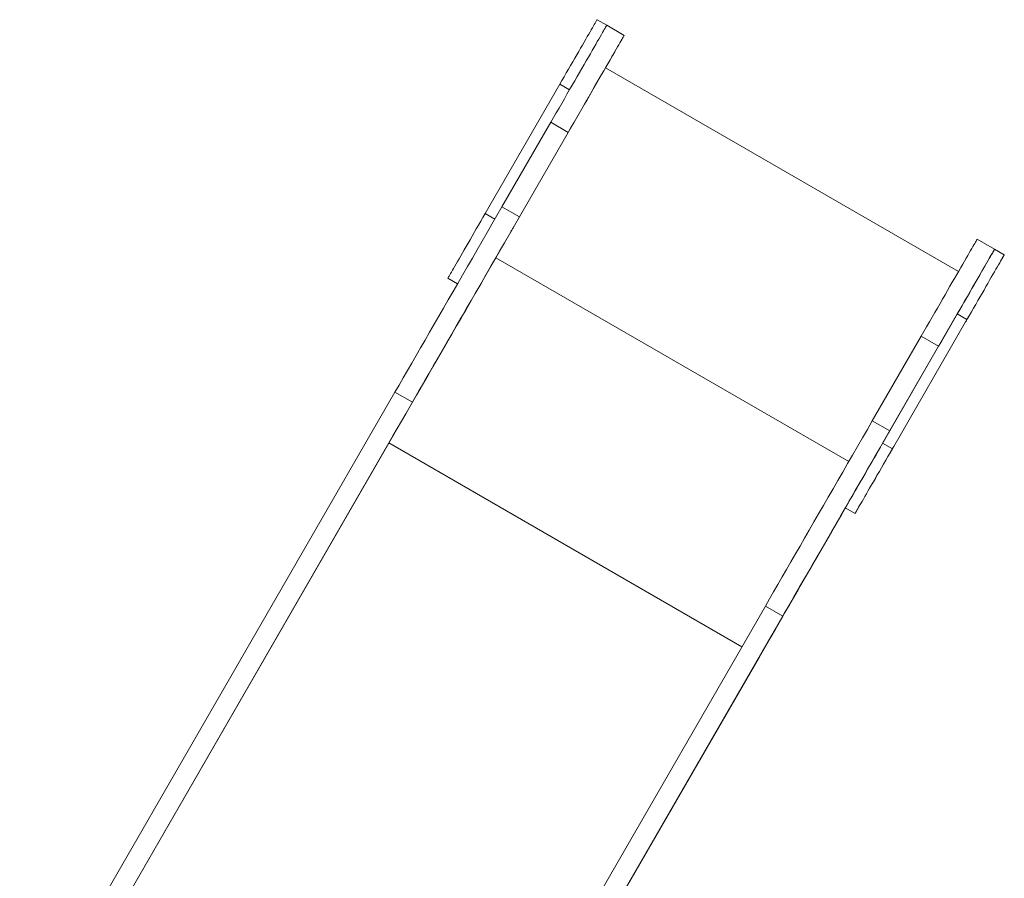
# Model space of a CAD drawing. Units: inches. Extents: x 253 to 7853, y -1229 to 8110.
# Drawn here: x 6534 to 7853, y 6960 to 8110 of the extents above; entities that cross this region are included whole.
import ezdxf

# ---------------------------------------------------------------- set-up
doc = ezdxf.new("R2010")
doc.units = ezdxf.units.IN
doc.header["$MEASUREMENT"] = 0

msp = doc.modelspace()

# ---------------------------------------------------------------- linework, layer by layer
at = {"color": 7, "linetype": 'Continuous', "lineweight": 15}
for p, q in [((7320.2, 8103), (7307.2, 8110.5)), ((7320.2, 8103), (7343.6, 8089.5)), ((7171.6, 7791.6), (7318.6, 8046.2)), ((7791.4, 7773.2), (7318.6, 8046.2)), ((7318.6, 8046.2), (7791.4, 7773.2)), ((7257.2, 8023.9), (7157.2, 7850.7)), ((7257.2, 8023.9), (7270.2, 8016.4)), ((7245.2, 7973.1), (7179.7, 7859.7)), ((7245.2, 7973.1), (7268.5, 7959.6)), ((7268.5, 7959.6), (7203.1, 7846.2)), ((7157.2, 7850.7), (7170.2, 7843.2)), ((7179.7, 7859.7), (7203.1, 7846.2)), ((7816.4, 7816.5), (7839.8, 7803)), ((7852.8, 7795.5), (7839.8, 7803)), ((7171.6, 7791.6), (7644.4, 7518.6)), ((7107.2, 7764.1), (7120.2, 7756.6)), ((7789.8, 7716.4), (7689.8, 7543.2)), ((7802.8, 7708.9), (7702.8, 7535.7)), ((7802.8, 7708.9), (7702.8, 7535.7)), ((7789.8, 7716.4), (7802.8, 7708.9)), ((7741.4, 7686.6), (7675.9, 7573.2)), ((7741.4, 7686.6), (7764.8, 7673.1)), ((7764.8, 7673.1), (7699.3, 7559.7)), ((6541.8, 6754.9), (7036.4, 7611.6)), ((7036.4, 7611.6), (7059.8, 7598.1)), ((6565.2, 6741.4), (7059.8, 7598.1)), ((7675.9, 7573.2), (7699.3, 7559.7)), ((6533.7, 6686.8), (7028.4, 7543.5)), ((7028.4, 7543.5), (7501.2, 7270.5)), ((7689.8, 7543.2), (7702.8, 7535.7)), ((7639.8, 7456.6), (7652.8, 7449.1)), ((7038, 6468.4), (7532.7, 7325.1)), ((7532.7, 7325.1), (7556.1, 7311.6)), ((7079.8, 6486.7), (7556.1, 7311.6)), ((7089.2, 6503), (7524.6, 7257)), ((7523.4, 7255), (7089.2, 6503))]:
    msp.add_line(p, q, dxfattribs=at)
at = {"color": 7, "linetype": 'Continuous', "lineweight": 15, "flags": 128}
for points in [[(7245.2, 7973.1), (7248.8, 7979.4), (7252.5, 7985.8), (7256.2, 7992.1), (7259.8, 7998.4), (7263.4, 8004.6), (7266.9, 8010.8), (7270.4, 8016.8), (7273.9, 8022.8), (7277.2, 8028.6), (7280.5, 8034.3), (7283.7, 8039.9), (7286.8, 8045.2), (7289.8, 8050.5), (7292.7, 8055.5), (7295.5, 8060.3), (7298.2, 8064.9), (7300.7, 8069.3), (7303.1, 8073.5), (7305.4, 8077.4), (7307.5, 8081.1), (7309.5, 8084.5), (7311.3, 8087.6), (7313, 8090.5), (7314.5, 8093.1), (7315.8, 8095.4), (7316.9, 8097.4), (7317.9, 8099.1), (7318.7, 8100.5), (7319.4, 8101.6), (7319.8, 8102.3), (7320.1, 8102.8), (7320.2, 8103)], [(7257.2, 8023.9), (7260.1, 8029), (7263.1, 8034.1), (7266, 8039.2), (7268.9, 8044.2), (7271.8, 8049.2), (7274.6, 8054), (7277.3, 8058.8), (7280, 8063.4), (7282.6, 8067.9), (7285.1, 8072.3), (7287.5, 8076.4), (7289.8, 8080.4), (7292, 8084.2), (7294.1, 8087.8), (7296, 8091.1), (7297.8, 8094.2), (7299.5, 8097.1), (7301, 8099.7), (7302.3, 8102.1), (7303.5, 8104.1), (7304.6, 8105.9), (7305.4, 8107.4), (7306.1, 8108.6), (7306.6, 8109.5), (7307, 8110.1), (7307.2, 8110.4), (7307.2, 8110.5)], [(7268.5, 7959.6), (7272.2, 7965.9), (7275.9, 7972.3), (7279.6, 7978.6), (7283.2, 7984.9), (7286.8, 7991.1), (7290.3, 7997.3), (7293.8, 8003.3), (7297.3, 8009.3), (7300.6, 8015.1), (7303.9, 8020.8), (7307.1, 8026.4), (7310.2, 8031.7), (7313.2, 8037), (7316.1, 8042), (7318.9, 8046.8), (7321.6, 8051.4), (7324.1, 8055.8), (7326.5, 8060), (7328.8, 8063.9), (7330.9, 8067.6), (7332.9, 8071), (7334.7, 8074.1), (7336.4, 8077), (7337.8, 8079.6), (7339.2, 8081.9), (7340.3, 8083.9), (7341.3, 8085.6), (7342.1, 8087), (7342.7, 8088.1), (7343.2, 8088.8), (7343.5, 8089.3), (7343.6, 8089.5)], [(7343.6, 8089.5), (7343.5, 8089.3), (7343.2, 8088.8), (7342.7, 8088), (7342.1, 8086.9), (7341.2, 8085.4), (7340.2, 8083.7), (7339, 8081.6), (7337.7, 8079.3), (7336.2, 8076.8), (7334.6, 8074), (7332.9, 8071), (7331.1, 8067.8), (7329.1, 8064.5), (7327.1, 8061), (7325, 8057.4), (7322.9, 8053.7), (7320.7, 8049.9), (7318.6, 8046.2)], [(7291.6, 7999.4), (7291.6, 7999.6), (7291.9, 8000), (7292.3, 8000.7), (7292.8, 8001.6), (7293.4, 8002.6), (7294, 8003.6), (7294.6, 8004.6), (7295, 8005.4), (7295.4, 8006), (7295.5, 8006.3), (7295.5, 8006.3), (7295.4, 8006), (7295, 8005.4), (7294.6, 8004.6), (7294, 8003.6), (7293.4, 8002.6), (7292.8, 8001.6), (7292.3, 8000.7), (7291.9, 8000), (7291.6, 7999.6), (7291.6, 7999.4)], [(7179.7, 7859.7), (7173.1, 7848.2), (7166.4, 7836.7), (7159.8, 7825.3), (7153.2, 7813.8), (7146.6, 7802.4), (7140.1, 7791.1), (7133.5, 7779.7), (7127, 7768.5), (7120.6, 7757.3), (7114.2, 7746.2), (7107.8, 7735.1), (7101.5, 7724.2), (7095.2, 7713.3), (7089, 7702.5), (7082.8, 7691.9), (7076.7, 7681.4), (7070.7, 7671), (7064.8, 7660.7), (7059, 7650.6), (7053.2, 7640.6), (7047.5, 7630.7), (7041.9, 7621.1), (7036.4, 7611.6)], [(7107.2, 7764.1), (7107.2, 7764.1), (7107.4, 7764.4), (7107.7, 7765), (7108.3, 7765.9), (7109, 7767.1), (7109.8, 7768.6), (7110.9, 7770.4), (7112, 7772.5), (7113.4, 7774.8), (7114.9, 7777.4), (7116.6, 7780.3), (7118.4, 7783.4), (7120.3, 7786.8), (7122.4, 7790.3), (7124.5, 7794.1), (7126.8, 7798.1), (7129.3, 7802.3), (7131.8, 7806.6), (7134.4, 7811.1), (7137, 7815.8), (7139.8, 7820.5), (7142.6, 7825.4), (7145.4, 7830.3), (7148.3, 7835.3), (7151.3, 7840.4), (7154.2, 7845.5), (7157.2, 7850.7)], [(7203.1, 7846.2), (7196.5, 7834.7), (7189.8, 7823.2), (7183.2, 7811.8), (7176.6, 7800.3), (7170, 7788.9), (7163.5, 7777.6), (7156.9, 7766.2), (7150.4, 7755), (7144, 7743.8), (7137.5, 7732.7), (7131.2, 7721.6), (7124.8, 7710.7), (7118.6, 7699.8), (7112.4, 7689), (7106.2, 7678.4), (7100.1, 7667.9), (7094.1, 7657.5), (7088.2, 7647.2), (7082.3, 7637.1), (7076.6, 7627.1), (7070.9, 7617.2), (7065.3, 7607.6), (7059.8, 7598.1)], [(7191.6, 7826.2), (7191.6, 7826.4), (7191.9, 7826.8), (7192.3, 7827.5), (7192.8, 7828.4), (7193.4, 7829.4), (7194, 7830.4), (7194.6, 7831.4), (7195, 7832.2), (7195.4, 7832.8), (7195.5, 7833.1), (7195.5, 7833.1), (7195.4, 7832.8), (7195, 7832.2), (7194.6, 7831.4), (7194, 7830.4), (7193.4, 7829.4), (7192.8, 7828.4), (7192.3, 7827.5), (7191.9, 7826.8), (7191.6, 7826.4), (7191.6, 7826.2)], [(7741.4, 7686.6), (7745.1, 7692.9), (7748.7, 7699.3), (7752.4, 7705.6), (7756, 7711.9), (7759.6, 7718.1), (7763.2, 7724.3), (7766.7, 7730.3), (7770.1, 7736.3), (7773.5, 7742.1), (7776.8, 7747.8), (7780, 7753.4), (7783.1, 7758.7), (7786.1, 7764), (7789, 7769), (7791.8, 7773.8), (7794.4, 7778.4), (7797, 7782.8), (7799.4, 7787), (7801.6, 7790.9), (7803.8, 7794.6), (7805.7, 7798), (7807.5, 7801.1), (7809.2, 7804), (7810.7, 7806.6), (7812, 7808.9), (7813.2, 7810.9), (7814.2, 7812.6), (7815, 7814), (7815.6, 7815.1), (7816, 7815.8), (7816.3, 7816.3), (7816.4, 7816.5)], [(7764.8, 7673.1), (7768.5, 7679.4), (7772.1, 7685.8), (7775.8, 7692.1), (7779.4, 7698.4), (7783, 7704.6), (7786.6, 7710.8), (7790, 7716.8), (7793.5, 7722.8), (7796.8, 7728.6), (7800.1, 7734.3), (7803.3, 7739.9), (7806.5, 7745.2), (7809.5, 7750.5), (7812.4, 7755.5), (7815.2, 7760.3), (7817.8, 7764.9), (7820.4, 7769.3), (7822.8, 7773.5), (7825, 7777.4), (7827.1, 7781.1), (7829.1, 7784.5), (7830.9, 7787.6), (7832.6, 7790.5), (7834.1, 7793.1), (7835.4, 7795.4), (7836.6, 7797.4), (7837.5, 7799.1), (7838.3, 7800.5), (7839, 7801.6), (7839.4, 7802.3), (7839.7, 7802.8), (7839.8, 7803)], [(7789.8, 7716.4), (7792.7, 7721.5), (7795.7, 7726.6), (7798.6, 7731.7), (7801.5, 7736.7), (7804.4, 7741.7), (7807.2, 7746.5), (7809.9, 7751.3), (7812.6, 7755.9), (7815.2, 7760.4), (7817.7, 7764.8), (7820.1, 7768.9), (7822.4, 7772.9), (7824.6, 7776.7), (7826.7, 7780.3), (7828.6, 7783.6), (7830.4, 7786.7), (7832.1, 7789.6), (7833.6, 7792.2), (7834.9, 7794.6), (7836.1, 7796.6), (7837.2, 7798.4), (7838, 7799.9), (7838.7, 7801.1), (7839.2, 7802), (7839.6, 7802.6), (7839.8, 7802.9), (7839.8, 7803)], [(7839.8, 7803), (7839.7, 7802.8), (7839.4, 7802.3), (7838.9, 7801.5), (7838.3, 7800.4), (7837.6, 7799.1)], [(7171.6, 7791.6), (7165, 7780.2), (7158.3, 7768.7), (7151.7, 7757.2), (7145.1, 7745.8), (7138.5, 7734.4), (7132, 7723), (7125.4, 7711.7), (7118.9, 7700.4), (7112.5, 7689.2), (7106.1, 7678.1), (7099.7, 7667.1), (7093.4, 7656.1), (7087.1, 7645.3), (7080.9, 7634.5), (7074.7, 7623.8), (7068.6, 7613.3), (7062.6, 7602.9), (7056.7, 7592.6), (7050.9, 7582.5), (7045.1, 7572.5), (7039.4, 7562.7), (7033.8, 7553), (7028.4, 7543.5)], [(7802.8, 7708.9), (7805.7, 7714), (7808.7, 7719.1), (7811.6, 7724.2), (7814.5, 7729.2), (7817.4, 7734.2), (7820.2, 7739), (7822.9, 7743.8), (7825.6, 7748.4), (7828.2, 7752.9), (7830.7, 7757.3), (7833.1, 7761.4), (7835.4, 7765.4), (7837.6, 7769.2), (7839.7, 7772.8), (7841.6, 7776.1), (7843.4, 7779.2), (7845.1, 7782.1), (7846.6, 7784.7), (7847.9, 7787.1), (7849.1, 7789.1), (7850.1, 7790.9), (7851, 7792.4), (7851.7, 7793.6), (7852.2, 7794.5), (7852.6, 7795.1), (7852.8, 7795.4), (7852.8, 7795.4), (7852.6, 7795.1), (7852.2, 7794.5), (7851.7, 7793.6), (7851, 7792.4), (7850.2, 7790.9), (7849.1, 7789.1), (7847.9, 7787.1), (7846.6, 7784.7), (7845.1, 7782.1), (7843.4, 7779.2), (7841.6, 7776.1), (7839.7, 7772.8), (7837.6, 7769.2), (7835.4, 7765.4), (7833.1, 7761.4), (7830.7, 7757.2), (7828.2, 7752.9), (7825.6, 7748.4), (7822.9, 7743.8), (7820.2, 7739), (7817.4, 7734.2), (7814.5, 7729.2), (7811.6, 7724.2), (7808.7, 7719.1), (7805.8, 7714), (7802.8, 7708.9)], [(7800.8, 7705.4), (7800.9, 7705.6), (7801.1, 7706), (7801.5, 7706.7), (7802.1, 7707.6), (7802.6, 7708.6), (7803.2, 7709.6), (7803.8, 7710.6), (7804.2, 7711.4), (7804.6, 7712), (7804.8, 7712.3), (7804.8, 7712.3), (7804.6, 7712), (7804.2, 7711.4), (7803.8, 7710.6), (7803.2, 7709.6), (7802.6, 7708.6), (7802.1, 7707.6), (7801.5, 7706.7), (7801.1, 7706), (7800.9, 7705.6), (7800.8, 7705.4)], [(7675.9, 7573.2), (7669.3, 7561.7), (7662.7, 7550.2), (7656.1, 7538.8), (7649.5, 7527.3), (7642.9, 7515.9), (7636.3, 7504.6), (7629.8, 7493.2), (7623.3, 7482), (7616.8, 7470.8), (7610.4, 7459.7), (7604, 7448.6), (7597.7, 7437.7), (7591.4, 7426.8), (7585.2, 7416), (7579.1, 7405.4), (7573, 7394.9), (7567, 7384.5), (7561, 7374.2), (7555.2, 7364.1), (7549.4, 7354.1), (7543.7, 7344.2), (7538.2, 7334.6), (7532.7, 7325.1)], [(7699.3, 7559.7), (7692.7, 7548.2), (7686.1, 7536.7), (7679.4, 7525.3), (7672.8, 7513.8), (7666.3, 7502.4), (7659.7, 7491.1), (7653.2, 7479.7), (7646.7, 7468.5), (7640.2, 7457.3), (7633.8, 7446.2), (7627.4, 7435.1), (7621.1, 7424.2), (7614.8, 7413.3), (7608.6, 7402.5), (7602.4, 7391.9), (7596.4, 7381.4), (7590.4, 7371), (7584.4, 7360.7), (7578.6, 7350.6), (7572.8, 7340.6), (7567.1, 7330.7), (7561.5, 7321.1), (7556.1, 7311.6)], [(7639.8, 7456.6), (7639.8, 7456.6), (7640, 7456.9), (7640.3, 7457.5), (7640.9, 7458.4), (7641.6, 7459.6), (7642.4, 7461.1), (7643.5, 7462.9), (7644.7, 7465), (7646, 7467.3), (7647.5, 7469.9), (7649.2, 7472.8), (7651, 7475.9), (7652.9, 7479.3), (7655, 7482.8), (7657.1, 7486.6), (7659.4, 7490.6), (7661.9, 7494.8), (7664.4, 7499.1), (7667, 7503.6), (7669.6, 7508.3), (7672.4, 7513), (7675.2, 7517.9), (7678, 7522.8), (7680.9, 7527.8), (7683.9, 7532.9), (7686.8, 7538), (7689.8, 7543.2)], [(7702.8, 7535.7), (7699.8, 7530.5), (7696.9, 7525.4), (7693.9, 7520.3), (7691, 7515.3), (7688.2, 7510.4), (7685.4, 7505.5), (7682.6, 7500.8), (7680, 7496.1), (7677.4, 7491.6), (7674.9, 7487.3), (7672.4, 7483.1), (7670.1, 7479.1), (7668, 7475.3), (7665.9, 7471.8), (7664, 7468.4), (7662.2, 7465.3), (7660.5, 7462.4), (7659, 7459.8), (7657.6, 7457.5), (7656.5, 7455.4), (7655.4, 7453.6), (7654.6, 7452.1), (7653.9, 7450.9), (7653.3, 7450), (7653, 7449.4), (7652.8, 7449.1), (7652.8, 7449.1), (7653, 7449.4), (7653.3, 7450), (7653.9, 7450.9), (7654.6, 7452.1), (7655.4, 7453.6), (7656.4, 7455.4), (7657.6, 7457.5), (7659, 7459.8), (7660.5, 7462.4), (7662.2, 7465.3), (7664, 7468.4), (7665.9, 7471.8), (7668, 7475.3), (7670.1, 7479.1), (7672.4, 7483.1), (7674.8, 7487.3), (7677.4, 7491.6), (7679.9, 7496.1), (7682.6, 7500.8), (7685.4, 7505.5), (7688.2, 7510.4), (7691, 7515.3), (7693.9, 7520.3), (7696.9, 7525.4), (7699.8, 7530.5), (7702.8, 7535.7)], [(7700.8, 7532.2), (7700.9, 7532.4), (7701.1, 7532.8), (7701.5, 7533.5), (7702.1, 7534.4), (7702.6, 7535.4), (7703.2, 7536.4), (7703.8, 7537.4), (7704.2, 7538.2), (7704.6, 7538.8), (7704.8, 7539.1), (7704.8, 7539.1), (7704.6, 7538.8), (7704.2, 7538.2), (7703.8, 7537.4), (7703.2, 7536.4), (7702.6, 7535.4), (7702.1, 7534.4), (7701.5, 7533.5), (7701.1, 7532.8), (7700.9, 7532.4), (7700.8, 7532.2)], [(7639.8, 7456.6), (7634.5, 7447.4), (7627.9, 7436), (7621.3, 7424.6), (7614.8, 7413.2), (7608.2, 7401.9), (7601.8, 7390.7), (7595.3, 7379.6), (7589, 7368.5), (7582.6, 7357.6), (7576.4, 7346.7), (7570.2, 7336), (7564.1, 7325.4), (7558, 7314.9), (7552, 7304.6), (7546.1, 7294.3), (7540.3, 7284.3), (7534.6, 7274.4), (7529, 7264.6), (7523.4, 7255)], [(7639.8, 7456.6), (7634.8, 7447.9), (7628.2, 7436.5), (7621.7, 7425.2), (7615.2, 7413.9), (7608.7, 7402.7), (7602.3, 7391.6), (7595.9, 7380.6), (7589.6, 7369.6), (7583.3, 7358.8), (7577.1, 7348), (7571, 7337.3), (7564.9, 7326.8), (7558.9, 7316.4), (7552.9, 7306.1), (7547.1, 7296), (7541.3, 7286), (7535.7, 7276.2), (7530.1, 7266.5), (7524.6, 7257)], [(7639.8, 7456.5), (7634.8, 7447.9), (7628.2, 7436.5), (7621.7, 7425.2), (7615.2, 7413.9), (7608.7, 7402.7), (7602.3, 7391.6), (7595.9, 7380.6), (7589.6, 7369.6), (7583.3, 7358.8), (7577.1, 7348), (7571, 7337.3), (7564.9, 7326.8), (7558.9, 7316.4), (7552.9, 7306.1), (7547.1, 7296), (7541.3, 7286), (7535.7, 7276.2), (7530.1, 7266.5), (7524.6, 7257)]]:
    msp.add_lwpolyline(points, dxfattribs=at)

doc.saveas('drawing.dxf')
